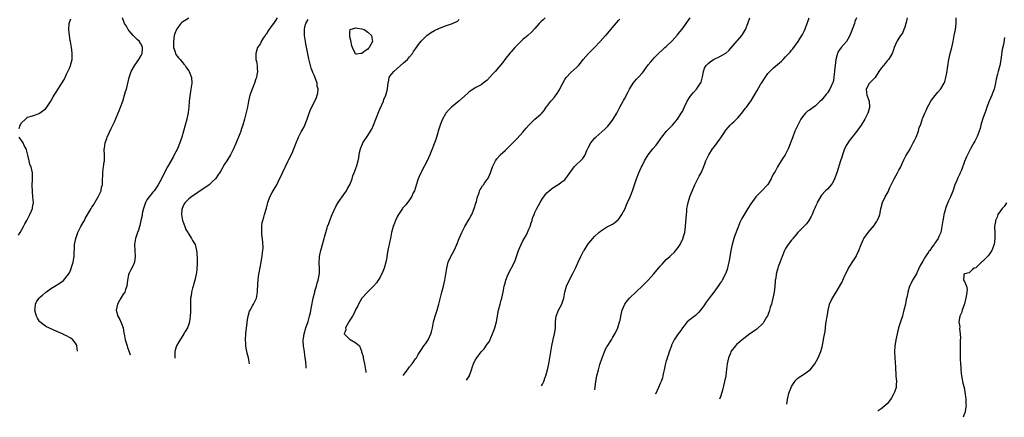
# Model space of a CAD drawing. Units: inches. Extents: x 2601000 to 2604000, y 1474072 to 1476000.
# Drawn here: x 2602654 to 2602984, y 1474149 to 1474282 of the extents above; entities that cross this region are included whole.
import ezdxf

# ---------------------------------------------------------------- set-up
doc = ezdxf.new("R2010")
doc.units = ezdxf.units.IN
doc.header["$MEASUREMENT"] = 0
doc.layers.add('LD26011473_10ft', color=60, linetype='Continuous')

msp = doc.modelspace()

# ---------------------------------------------------------------- linework, layer by layer
at = {"layer": 'LD26011473_10ft'}
for points, elevation in [([(2602654.13, 1474245.87), (2602654.54, 1474247), (2602655, 1474247.75), (2602656.24, 1474249), (2602657, 1474249.6), (2602657.82, 1474249.82), (2602659, 1474250.26), (2602660.9, 1474250.9), (2602661, 1474250.95), (2602663, 1474252.49), (2602663.44, 1474253), (2602664.79, 1474255), (2602665.58, 1474256.42), (2602665.93, 1474257), (2602666.34, 1474257.66), (2602667.31, 1474259.31), (2602668.41, 1474261), (2602668.66, 1474261.34), (2602669, 1474261.96), (2602669.54, 1474263), (2602670.02, 1474264.02), (2602670.51, 1474265), (2602671, 1474266.07), (2602671.39, 1474267), (2602671.89, 1474269), (2602671.93, 1474269.93), (2602671.95, 1474271), (2602671.79, 1474272.21), (2602671.72, 1474273), (2602671.64, 1474273.64), (2602671.37, 1474275), (2602671.3, 1474275.3), (2602670.98, 1474276.98), (2602670.78, 1474279), (2602670.89, 1474281), (2602671, 1474281.35), (2602671.44, 1474282.56)], 8860), ([(2602673.72, 1474171.26), (2602673.48, 1474173), (2602673.33, 1474173.33), (2602673, 1474173.86), (2602672.14, 1474175), (2602671.53, 1474175.53), (2602671, 1474175.83), (2602670.29, 1474176.29), (2602669, 1474176.85), (2602668.9, 1474176.9), (2602665.75, 1474178.25), (2602664.09, 1474179), (2602663.36, 1474179.36), (2602663, 1474179.58), (2602661.09, 1474181), (2602661, 1474181.11), (2602660.3, 1474182.29), (2602659.95, 1474183), (2602659.77, 1474183.77), (2602659.43, 1474185), (2602659.52, 1474185.52), (2602659.59, 1474187), (2602660.05, 1474187.95), (2602660.85, 1474189), (2602661, 1474189.15), (2602661.98, 1474190.02), (2602663, 1474190.84), (2602665, 1474192.31), (2602666.66, 1474193.34), (2602667, 1474193.58), (2602667.93, 1474194.07), (2602669, 1474194.89), (2602669.06, 1474194.94), (2602670.68, 1474197), (2602671, 1474197.49), (2602671.46, 1474198.54), (2602671.98, 1474200.02), (2602672.24, 1474201), (2602672.44, 1474202.44), (2602672.54, 1474203), (2602672.76, 1474207), (2602673.11, 1474209), (2602673.81, 1474211), (2602674.84, 1474213), (2602675.62, 1474214.38), (2602676.01, 1474215), (2602676.33, 1474215.67), (2602678.3, 1474219), (2602678.57, 1474219.43), (2602679, 1474220.08), (2602680.68, 1474223), (2602681.59, 1474225), (2602681.8, 1474226.2), (2602682.06, 1474227), (2602682.14, 1474228.14), (2602682.12, 1474229), (2602682.16, 1474229.84), (2602682.18, 1474231), (2602682.31, 1474232.31), (2602682.45, 1474233), (2602682.63, 1474234.63), (2602682.71, 1474235), (2602682.72, 1474235.28), (2602682.74, 1474237), (2602682.69, 1474238.69), (2602682.69, 1474239), (2602682.74, 1474239.26), (2602682.95, 1474241), (2602683.52, 1474242.48), (2602683.67, 1474243), (2602685, 1474245.9), (2602685.59, 1474247), (2602686.09, 1474248.09), (2602687.84, 1474252.16), (2602688.14, 1474253), (2602688.86, 1474255), (2602689.5, 1474257), (2602689.78, 1474258.22), (2602690.1, 1474259), (2602690.44, 1474260.44), (2602690.97, 1474263), (2602691.68, 1474265), (2602692.87, 1474267.13), (2602694.21, 1474269), (2602695, 1474270.28), (2602695.35, 1474271), (2602695.51, 1474272.49), (2602695.54, 1474273), (2602695.38, 1474273.38), (2602695, 1474274.11), (2602694.65, 1474274.65), (2602694.44, 1474275), (2602693.68, 1474275.68), (2602692.66, 1474276.66), (2602692.4, 1474277), (2602691, 1474278.55), (2602690.68, 1474279), (2602690.1, 1474280.1), (2602689.5, 1474281), (2602689.38, 1474281.38), (2602689, 1474282.25), (2602688.77, 1474283)], 8870), ([(2602711, 1474282.89), (2602708.66, 1474281.34), (2602708.34, 1474281), (2602707, 1474279.29), (2602706.84, 1474279), (2602706.29, 1474277.71), (2602706.16, 1474277), (2602706.04, 1474276.04), (2602705.86, 1474275), (2602705.86, 1474273.86), (2602705.93, 1474273), (2602706.47, 1474271.53), (2602706.6, 1474271), (2602706.71, 1474270.71), (2602707.56, 1474269.56), (2602708.08, 1474269), (2602709, 1474267.84), (2602709.39, 1474267.39), (2602709.78, 1474267), (2602710.23, 1474266.23), (2602711, 1474265.16), (2602711.14, 1474265), (2602711.9, 1474263), (2602711.98, 1474261), (2602711.7, 1474259), (2602711.3, 1474256.7), (2602711.09, 1474255), (2602710.97, 1474253), (2602710.77, 1474251.23), (2602710.76, 1474251), (2602710.71, 1474250.71), (2602710.33, 1474249), (2602709.75, 1474247), (2602708.7, 1474243), (2602708.24, 1474241.76), (2602708.03, 1474241), (2602707.7, 1474240.3), (2602707.18, 1474239), (2602706.14, 1474237), (2602705.72, 1474236.28), (2602703.92, 1474233), (2602702.22, 1474229.78), (2602701.85, 1474229), (2602700.79, 1474227), (2602700.09, 1474225.91), (2602699.45, 1474225), (2602699, 1474224.5), (2602697.76, 1474223), (2602697, 1474221.95), (2602696.46, 1474221), (2602695.78, 1474219), (2602695.4, 1474217.4), (2602695.34, 1474217), (2602695.33, 1474216.67), (2602694.94, 1474215), (2602694.63, 1474213.37), (2602694.47, 1474213), (2602694.19, 1474211.81), (2602693.81, 1474211), (2602693.13, 1474209), (2602692.81, 1474207), (2602692.9, 1474205), (2602693.07, 1474203), (2602692.82, 1474201), (2602692.28, 1474199.72), (2602691.56, 1474198.44), (2602691, 1474197.37), (2602690.83, 1474197), (2602690.8, 1474196.8), (2602690.44, 1474195), (2602690.25, 1474193), (2602689.83, 1474191.83), (2602689.55, 1474191), (2602689, 1474190.27), (2602688.25, 1474189), (2602687.76, 1474188.24), (2602687.1, 1474187), (2602686.62, 1474185), (2602687.19, 1474183), (2602687.86, 1474181.86), (2602688.25, 1474181), (2602688.51, 1474180.51), (2602688.98, 1474179), (2602689.29, 1474177.29), (2602689.33, 1474177), (2602689.71, 1474175), (2602690.31, 1474173), (2602690.49, 1474172.49), (2602691.04, 1474171), (2602691.36, 1474169.94)], 8880), ([(2602740.65, 1474283), (2602740.05, 1474282.05), (2602739.34, 1474281), (2602739, 1474280.46), (2602737.55, 1474278.45), (2602737, 1474277.48), (2602736.75, 1474277.25), (2602736.62, 1474277), (2602735.9, 1474276.1), (2602735.3, 1474275), (2602735, 1474274.39), (2602734.06, 1474273), (2602733.8, 1474272.2), (2602733.43, 1474271), (2602733.44, 1474269.44), (2602733.5, 1474269), (2602733.7, 1474268.3), (2602733.92, 1474267), (2602733.95, 1474265.95), (2602734.02, 1474265), (2602733.86, 1474263.86), (2602733.65, 1474263), (2602733.45, 1474262.55), (2602733.08, 1474261), (2602731.49, 1474257), (2602730.96, 1474254.96), (2602730.65, 1474253), (2602730.39, 1474251.61), (2602729.67, 1474249), (2602729.09, 1474247), (2602728.53, 1474245.47), (2602728.41, 1474245), (2602728.1, 1474244.1), (2602727.67, 1474243), (2602727.47, 1474242.53), (2602726.8, 1474240.8), (2602726.02, 1474239), (2602725, 1474237), (2602723.74, 1474235), (2602723, 1474233.88), (2602721.71, 1474231.7), (2602721.2, 1474230.8), (2602721, 1474230.55), (2602719.93, 1474229), (2602719, 1474228.09), (2602717.82, 1474227), (2602717.37, 1474226.63), (2602717, 1474226.42), (2602716.19, 1474225.81), (2602711.97, 1474223), (2602711, 1474222.25), (2602709.74, 1474221), (2602709.45, 1474220.55), (2602709, 1474219.6), (2602708.75, 1474219), (2602708.71, 1474218.71), (2602708.56, 1474217), (2602708.93, 1474215), (2602709, 1474214.79), (2602709.66, 1474213), (2602710.05, 1474212.05), (2602710.66, 1474211), (2602710.76, 1474210.76), (2602711, 1474210.39), (2602711.97, 1474209), (2602712.3, 1474208.3), (2602713.11, 1474207), (2602713.64, 1474205), (2602713.66, 1474204.34), (2602713.81, 1474201.81), (2602713.8, 1474201), (2602713.76, 1474200.24), (2602713.75, 1474199), (2602713.67, 1474198.33), (2602713.47, 1474197), (2602713.02, 1474195), (2602712.58, 1474193.42), (2602712.42, 1474193), (2602712.28, 1474192.28), (2602711.87, 1474191), (2602711.8, 1474189.8), (2602711.6, 1474189), (2602711.54, 1474188.46), (2602711.56, 1474184.44), (2602711.47, 1474183), (2602711.21, 1474181.21), (2602711.2, 1474181), (2602711, 1474180.24), (2602710.54, 1474179), (2602709.83, 1474177.83), (2602709.37, 1474177), (2602709, 1474176.48), (2602707.67, 1474174.33), (2602706.93, 1474173), (2602706.43, 1474171.57), (2602706.28, 1474171), (2602706.34, 1474169.89), (2602706.34, 1474168.85), (2602706.35, 1474168.82)], 8890), ([(2602731.39, 1474166.94), (2602730.96, 1474169), (2602730.59, 1474170.59), (2602730.25, 1474172.25), (2602730.13, 1474173), (2602730.11, 1474173.89), (2602730.02, 1474175), (2602730.15, 1474177), (2602730.37, 1474179), (2602730.56, 1474180.56), (2602730.6, 1474181), (2602730.91, 1474183), (2602731.38, 1474184.62), (2602731.58, 1474185), (2602732.38, 1474186.38), (2602732.71, 1474187), (2602733.66, 1474189), (2602734.04, 1474191), (2602734.05, 1474192.05), (2602734.11, 1474193), (2602734.19, 1474193.81), (2602734.21, 1474195), (2602734.37, 1474196.37), (2602734.55, 1474197.45), (2602735.31, 1474201), (2602735.53, 1474202.47), (2602735.63, 1474203), (2602735.74, 1474204.26), (2602735.83, 1474205), (2602735.89, 1474205.89), (2602735.87, 1474207.87), (2602735.52, 1474210.48), (2602735.5, 1474211), (2602735.52, 1474211.52), (2602735.48, 1474213), (2602735.64, 1474214.36), (2602735.78, 1474215), (2602736.11, 1474216.11), (2602736.35, 1474217), (2602737, 1474219.16), (2602737.37, 1474220.63), (2602737.48, 1474221), (2602738.21, 1474223), (2602739, 1474224.43), (2602739.28, 1474225), (2602739.97, 1474226.03), (2602740.46, 1474227), (2602741, 1474227.98), (2602742.41, 1474231), (2602744.35, 1474235), (2602744.54, 1474235.46), (2602745.61, 1474237.61), (2602746.24, 1474239), (2602746.97, 1474241), (2602747.57, 1474242.43), (2602747.79, 1474243), (2602748.68, 1474244.68), (2602748.92, 1474245.08), (2602749.62, 1474246.38), (2602749.91, 1474247), (2602750.47, 1474248.47), (2602750.69, 1474249), (2602751, 1474250.02), (2602751.78, 1474252.22), (2602753.24, 1474255), (2602753.81, 1474256.19), (2602754.08, 1474257), (2602754.28, 1474257.72), (2602754.35, 1474259), (2602754.04, 1474260.04), (2602753.99, 1474261), (2602753.49, 1474262.51), (2602753.19, 1474263.19), (2602753, 1474263.7), (2602752.58, 1474264.58), (2602752.44, 1474265), (2602752.03, 1474266.03), (2602751.75, 1474267), (2602751.22, 1474269.22), (2602750.28, 1474274.28), (2602750.13, 1474275), (2602749.81, 1474277), (2602749.81, 1474278.19), (2602749.76, 1474279), (2602749.93, 1474279.93), (2602750.19, 1474281), (2602751, 1474282.38)], 8900), ([(2602750.39, 1474165.52), (2602750.34, 1474165.93), (2602750.22, 1474167.78), (2602750.03, 1474169), (2602749.87, 1474169.87), (2602749.76, 1474171), (2602749.67, 1474171.67), (2602749.46, 1474173), (2602749.32, 1474174.68), (2602749.33, 1474175), (2602749.42, 1474175.41), (2602749.64, 1474177), (2602750.27, 1474179), (2602751, 1474181.17), (2602751.5, 1474183), (2602751.8, 1474184.2), (2602752.1, 1474186.1), (2602752.67, 1474189), (2602753.19, 1474191), (2602753.3, 1474191.3), (2602753.79, 1474193), (2602754.01, 1474193.99), (2602754.35, 1474195), (2602754.69, 1474196.69), (2602754.75, 1474197), (2602754.77, 1474197.23), (2602754.84, 1474199), (2602754.74, 1474200.74), (2602754.79, 1474203), (2602755, 1474204.02), (2602755.22, 1474205), (2602755.85, 1474207), (2602756.42, 1474209), (2602756.53, 1474209.47), (2602756.94, 1474211), (2602757.41, 1474212.59), (2602757.54, 1474213), (2602757.94, 1474214.06), (2602758.26, 1474215), (2602759, 1474217), (2602760.26, 1474219.74), (2602761.05, 1474221), (2602763, 1474223.71), (2602763.83, 1474225), (2602764.22, 1474225.78), (2602764.94, 1474227), (2602765.72, 1474229), (2602765.98, 1474230.02), (2602766.45, 1474231), (2602767, 1474232.44), (2602767.13, 1474232.87), (2602767.2, 1474233), (2602767.74, 1474235), (2602767.97, 1474236.03), (2602768.1, 1474237), (2602768.24, 1474237.76), (2602768.51, 1474239), (2602768.63, 1474239.37), (2602769.24, 1474240.76), (2602769.36, 1474241), (2602771, 1474243.5), (2602771.95, 1474245), (2602772.33, 1474245.67), (2602772.93, 1474247), (2602773.72, 1474249), (2602774.12, 1474250.12), (2602774.46, 1474251), (2602775, 1474252.31), (2602776.2, 1474255), (2602776.39, 1474255.61), (2602777.05, 1474257), (2602777.59, 1474259), (2602777.69, 1474260.31), (2602777.81, 1474261), (2602778.09, 1474262.09), (2602778.21, 1474263), (2602778.49, 1474263.51), (2602779, 1474264.15), (2602779.72, 1474265), (2602783, 1474267.82), (2602784.29, 1474269), (2602785, 1474269.82), (2602785.93, 1474271), (2602786.33, 1474271.67), (2602787, 1474272.58), (2602787.15, 1474272.85), (2602787.26, 1474273), (2602787.94, 1474274.06), (2602788.85, 1474275.15), (2602790.74, 1474277), (2602792.04, 1474277.96), (2602793.31, 1474278.69), (2602795, 1474279.52), (2602797, 1474280.29), (2602799.09, 1474280.91), (2602799.33, 1474281), (2602801, 1474281.78), (2602801.65, 1474282.35)], 8910), ([(2602830.46, 1474283), (2602829.71, 1474282.29), (2602829, 1474281.58), (2602828.43, 1474281), (2602827, 1474279.33), (2602825.89, 1474278.11), (2602824.63, 1474277), (2602823, 1474275.69), (2602822.26, 1474275), (2602820.61, 1474273.39), (2602820.25, 1474273), (2602819, 1474271.56), (2602818.73, 1474271.27), (2602816.94, 1474269), (2602816.12, 1474267.88), (2602813.63, 1474265), (2602813, 1474264.24), (2602811, 1474262.02), (2602809.67, 1474261), (2602809, 1474260.53), (2602807, 1474259.43), (2602805.51, 1474258.49), (2602805, 1474258.12), (2602804.38, 1474257.62), (2602801.47, 1474255), (2602799, 1474252.97), (2602798.02, 1474251.99), (2602797.12, 1474251), (2602797, 1474250.82), (2602796.02, 1474249), (2602795.36, 1474247.36), (2602795, 1474246.3), (2602794.71, 1474245.29), (2602794.6, 1474245), (2602794.43, 1474244.43), (2602794.05, 1474243), (2602793.81, 1474242.19), (2602793.27, 1474240.73), (2602793, 1474240.11), (2602792.7, 1474239.3), (2602791.77, 1474237), (2602790.85, 1474235), (2602789, 1474231.44), (2602788.75, 1474231), (2602788.21, 1474229.79), (2602787.91, 1474229), (2602787.68, 1474228.32), (2602787, 1474226.08), (2602786.62, 1474225), (2602786.24, 1474224.24), (2602785.67, 1474223), (2602785, 1474221.95), (2602783.7, 1474220.3), (2602783, 1474219.51), (2602782.79, 1474219.21), (2602782.61, 1474219), (2602781.29, 1474217), (2602781, 1474216.46), (2602780.3, 1474215), (2602779.93, 1474214.07), (2602779.45, 1474213), (2602778.93, 1474211), (2602778.62, 1474209), (2602778.32, 1474207.68), (2602778.18, 1474207), (2602777.93, 1474206.07), (2602777.71, 1474205), (2602777.6, 1474204.4), (2602777.42, 1474203), (2602777.35, 1474202.65), (2602777.09, 1474201), (2602776.45, 1474199), (2602776.04, 1474197.96), (2602775, 1474195.85), (2602774.43, 1474195), (2602773.89, 1474194.11), (2602772.96, 1474193.04), (2602771, 1474191.06), (2602769, 1474188.98), (2602767.9, 1474187), (2602767.63, 1474186.37), (2602767, 1474185.34), (2602766.31, 1474183.68), (2602765.92, 1474183), (2602765, 1474181.64), (2602764.66, 1474181), (2602764.09, 1474180.09), (2602763.55, 1474179), (2602763.59, 1474178.41), (2602763.11, 1474177), (2602764.04, 1474176.04), (2602765, 1474175.14), (2602765.11, 1474175.11), (2602767, 1474174.05), (2602768.18, 1474173), (2602768.84, 1474171.16), (2602768.93, 1474171), (2602769.39, 1474169.39), (2602769.42, 1474169), (2602769.54, 1474168.46), (2602769.92, 1474167), (2602770.26, 1474165), (2602770.29, 1474164.29), (2602770.29, 1474164.03)], 8920), ([(2602782.96, 1474163.08), (2602783.01, 1474163.16), (2602783.54, 1474163.93), (2602784.33, 1474165), (2602785, 1474166), (2602785.9, 1474167), (2602787, 1474168.67), (2602787.26, 1474169), (2602787.91, 1474170.09), (2602789, 1474171.81), (2602789.82, 1474173), (2602790.28, 1474173.72), (2602791.18, 1474175), (2602792.14, 1474177), (2602792.36, 1474177.64), (2602792.63, 1474179), (2602792.99, 1474181), (2602793.57, 1474183), (2602794.27, 1474185), (2602794.81, 1474187), (2602795.21, 1474188.79), (2602795.81, 1474191), (2602796.33, 1474193), (2602796.77, 1474195), (2602797, 1474196.3), (2602797.44, 1474199), (2602797.94, 1474201), (2602798.68, 1474202.68), (2602798.81, 1474203), (2602799.92, 1474205), (2602800.87, 1474207), (2602801.64, 1474209), (2602802.46, 1474211), (2602803.51, 1474213), (2602805, 1474215.49), (2602805.54, 1474216.46), (2602805.82, 1474217), (2602806.66, 1474219), (2602807.2, 1474220.8), (2602807.4, 1474221.4), (2602807.78, 1474223), (2602808.3, 1474224.3), (2602808.48, 1474225), (2602808.64, 1474225.36), (2602809, 1474225.9), (2602809.39, 1474226.61), (2602809.73, 1474227), (2602810.26, 1474227.74), (2602811, 1474228.72), (2602811.18, 1474229), (2602811.78, 1474230.22), (2602812.1, 1474231), (2602812.82, 1474233), (2602813.76, 1474235), (2602814.26, 1474235.74), (2602815.19, 1474236.81), (2602815.37, 1474237), (2602817, 1474238.53), (2602819, 1474240.44), (2602821, 1474242.49), (2602823, 1474244.67), (2602824.07, 1474245.93), (2602825.01, 1474246.99), (2602827, 1474248.99), (2602829, 1474250.7), (2602829.33, 1474251), (2602830.07, 1474251.93), (2602830.79, 1474253), (2602831, 1474253.26), (2602832.28, 1474255), (2602832.64, 1474255.36), (2602833.59, 1474256.41), (2602833.97, 1474257), (2602834.44, 1474257.56), (2602835, 1474258.5), (2602835.2, 1474258.8), (2602835.57, 1474259.57), (2602837, 1474262.27), (2602837.5, 1474263), (2602839, 1474264.61), (2602841, 1474266.42), (2602841.56, 1474267), (2602842.24, 1474267.76), (2602843.2, 1474269), (2602844.92, 1474271), (2602847, 1474273.05), (2602848.9, 1474275), (2602850.69, 1474277), (2602850.83, 1474277.17), (2602852.39, 1474279), (2602853, 1474279.76), (2602855, 1474282.05), (2602855.46, 1474282.54)], 8930), ([(2602804.11, 1474161.5), (2602805.09, 1474163), (2602805.11, 1474163.11), (2602805.73, 1474165), (2602806.04, 1474166.04), (2602806.37, 1474167), (2602807, 1474168.2), (2602807.31, 1474168.69), (2602807.49, 1474169), (2602809, 1474171.02), (2602809.97, 1474172.03), (2602810.8, 1474173.2), (2602811, 1474173.53), (2602811.61, 1474174.39), (2602812.81, 1474177), (2602813.57, 1474179), (2602814.13, 1474181), (2602814.83, 1474185), (2602815.32, 1474187), (2602815.7, 1474188.3), (2602815.88, 1474189), (2602816.33, 1474191), (2602816.74, 1474193), (2602817, 1474194.04), (2602817.26, 1474195), (2602818.02, 1474197), (2602820.13, 1474201), (2602820.41, 1474201.59), (2602821.53, 1474205), (2602822.39, 1474207), (2602823, 1474208.16), (2602824.03, 1474209.97), (2602824.54, 1474211), (2602825, 1474212.07), (2602825.38, 1474213), (2602825.76, 1474214.24), (2602826.03, 1474215), (2602826.24, 1474215.76), (2602826.71, 1474217), (2602827, 1474217.68), (2602827.66, 1474219), (2602828.76, 1474221), (2602829.59, 1474222.41), (2602829.98, 1474223), (2602830.41, 1474223.59), (2602831, 1474224.27), (2602831.75, 1474225), (2602832.43, 1474225.57), (2602833, 1474225.95), (2602835, 1474227.17), (2602835.71, 1474227.71), (2602837, 1474228.66), (2602837.3, 1474229), (2602837.88, 1474229.88), (2602839, 1474231.49), (2602840.13, 1474233), (2602841, 1474233.87), (2602842.28, 1474235), (2602843, 1474235.82), (2602843.54, 1474236.46), (2602843.81, 1474237), (2602844.43, 1474238.43), (2602845, 1474239.59), (2602845.77, 1474241), (2602846.29, 1474241.71), (2602847, 1474242.57), (2602847.42, 1474243), (2602850.4, 1474245.6), (2602851, 1474246.22), (2602851.39, 1474246.61), (2602852.3, 1474247.7), (2602853.2, 1474249), (2602854.42, 1474251), (2602855.47, 1474253), (2602856.56, 1474255), (2602856.73, 1474255.27), (2602857, 1474255.81), (2602858.13, 1474257.87), (2602858.66, 1474259), (2602859, 1474259.59), (2602859.88, 1474261), (2602861, 1474262.36), (2602861.56, 1474263), (2602863, 1474264.53), (2602863.39, 1474265), (2602865, 1474267.14), (2602865.83, 1474268.17), (2602867, 1474269.54), (2602868.45, 1474271), (2602869.75, 1474272.25), (2602870.58, 1474273), (2602871, 1474273.35), (2602873, 1474275.25), (2602874.73, 1474277.26), (2602875, 1474277.54), (2602875.65, 1474278.35), (2602876.21, 1474279), (2602877, 1474279.99), (2602877.73, 1474281), (2602879, 1474283)], 8940), ([(2602829.16, 1474159.62), (2602829.51, 1474160.16), (2602829.96, 1474161), (2602830.47, 1474162.47), (2602830.67, 1474163), (2602831, 1474164.21), (2602831.19, 1474165), (2602831.62, 1474167), (2602832.71, 1474173), (2602833.13, 1474175.13), (2602833.52, 1474177), (2602833.73, 1474178.27), (2602833.84, 1474179), (2602833.87, 1474179.87), (2602833.94, 1474181), (2602834.04, 1474182.04), (2602834.16, 1474183), (2602834.92, 1474185), (2602836.01, 1474187), (2602836.28, 1474187.72), (2602836.64, 1474189), (2602837.01, 1474191), (2602837.59, 1474193), (2602837.99, 1474194.01), (2602839.57, 1474197), (2602840.57, 1474199), (2602840.69, 1474199.31), (2602841.51, 1474201), (2602842.43, 1474203), (2602843.29, 1474204.71), (2602843.46, 1474205), (2602844.75, 1474207), (2602845, 1474207.33), (2602846.41, 1474209), (2602847, 1474209.64), (2602848.45, 1474211), (2602849, 1474211.49), (2602851, 1474212.75), (2602851.47, 1474213), (2602853, 1474213.78), (2602853.72, 1474214.28), (2602854.58, 1474215), (2602855, 1474215.38), (2602855.7, 1474216.3), (2602856.15, 1474217), (2602857.21, 1474219), (2602857.73, 1474220.27), (2602858.05, 1474221), (2602858.87, 1474223), (2602859.65, 1474225), (2602860.32, 1474227), (2602861.07, 1474229), (2602861.86, 1474231), (2602862.69, 1474233), (2602863, 1474233.57), (2602863.72, 1474235), (2602864.98, 1474237), (2602866.54, 1474239), (2602867.68, 1474240.32), (2602868.16, 1474241), (2602869, 1474242.15), (2602869.32, 1474242.68), (2602869.55, 1474243), (2602871.06, 1474244.94), (2602873.11, 1474247), (2602874.77, 1474249), (2602876.05, 1474251), (2602876.4, 1474251.6), (2602877.12, 1474253.12), (2602878.07, 1474255), (2602879, 1474256.54), (2602879.33, 1474257), (2602880.09, 1474257.91), (2602881.12, 1474259), (2602882.54, 1474261), (2602882.67, 1474261.33), (2602883.18, 1474263.18), (2602883.47, 1474265), (2602883.88, 1474266.11), (2602884.36, 1474267), (2602885, 1474267.67), (2602885.76, 1474268.24), (2602886.88, 1474269), (2602887.12, 1474269.12), (2602889, 1474269.94), (2602890.93, 1474271.07), (2602892.03, 1474271.97), (2602894.8, 1474275.2), (2602895, 1474275.49), (2602896.32, 1474277), (2602896.6, 1474277.4), (2602897.55, 1474279), (2602898.32, 1474281), (2602899.03, 1474282.97)], 8950), ([(2602847.07, 1474158.28), (2602847.14, 1474159.14), (2602847.4, 1474161), (2602847.77, 1474163), (2602848.25, 1474165), (2602848.8, 1474166.8), (2602849.55, 1474169), (2602850.3, 1474171), (2602850.5, 1474171.5), (2602851, 1474172.51), (2602851.19, 1474172.81), (2602852.64, 1474175), (2602853, 1474175.64), (2602853.83, 1474177), (2602854.23, 1474177.77), (2602854.73, 1474179), (2602855.38, 1474181), (2602855.52, 1474181.52), (2602855.84, 1474183), (2602856.03, 1474183.97), (2602856.29, 1474185), (2602857.11, 1474187), (2602857.91, 1474188.08), (2602858.68, 1474189), (2602861, 1474191.17), (2602862.99, 1474193), (2602863.96, 1474194.04), (2602865, 1474195), (2602866.86, 1474197.14), (2602868.41, 1474199), (2602869, 1474199.73), (2602869.59, 1474200.41), (2602871, 1474201.91), (2602872.19, 1474203), (2602872.63, 1474203.37), (2602873.66, 1474204.34), (2602875, 1474205.92), (2602875.68, 1474207), (2602876.25, 1474208.25), (2602876.63, 1474209), (2602876.73, 1474209.27), (2602877.2, 1474211), (2602877.48, 1474213), (2602877.6, 1474214.4), (2602877.78, 1474217), (2602877.87, 1474217.87), (2602877.96, 1474219), (2602878.09, 1474219.91), (2602878.31, 1474221), (2602878.9, 1474223), (2602879, 1474223.25), (2602880.6, 1474227), (2602881, 1474227.86), (2602881.58, 1474229), (2602882.09, 1474229.91), (2602882.68, 1474231), (2602883.43, 1474232.57), (2602883.98, 1474234.02), (2602884.31, 1474235), (2602885.23, 1474237), (2602886.54, 1474239), (2602886.74, 1474239.26), (2602887, 1474239.63), (2602887.6, 1474240.4), (2602888.05, 1474241), (2602889, 1474242.31), (2602889.31, 1474242.69), (2602890.44, 1474244.44), (2602891, 1474245.25), (2602891.8, 1474246.2), (2602892.42, 1474247), (2602893, 1474247.58), (2602893.76, 1474248.24), (2602895, 1474249.44), (2602896.36, 1474251), (2602897.49, 1474252.51), (2602897.92, 1474253), (2602899, 1474254.53), (2602899.37, 1474255), (2602900.74, 1474257.26), (2602901.43, 1474258.57), (2602902.62, 1474260.62), (2602902.85, 1474261), (2602902.92, 1474261.08), (2602904.12, 1474263), (2602905, 1474264.24), (2602905.67, 1474265), (2602907, 1474266.24), (2602909, 1474267.9), (2602909.63, 1474268.37), (2602910.15, 1474269), (2602911, 1474269.83), (2602912.07, 1474271), (2602912.53, 1474271.47), (2602913, 1474272.07), (2602913.44, 1474272.56), (2602915.21, 1474275), (2602915.54, 1474275.54), (2602916.48, 1474277), (2602916.66, 1474277.34), (2602917, 1474278.05), (2602917.32, 1474278.68), (2602918.18, 1474281), (2602918.95, 1474283)], 8960), ([(2602934.74, 1474283), (2602934.26, 1474281.74), (2602934.06, 1474281), (2602933.55, 1474279.55), (2602933, 1474278.17), (2602932.65, 1474277.35), (2602932.51, 1474277), (2602931.81, 1474275.81), (2602931.37, 1474275), (2602929.68, 1474273), (2602929.35, 1474272.65), (2602929, 1474272.14), (2602928.55, 1474271.45), (2602928.37, 1474271), (2602928.16, 1474270.16), (2602927.79, 1474269), (2602927.58, 1474267), (2602927.44, 1474265.44), (2602927.43, 1474265), (2602927.22, 1474263.22), (2602927.21, 1474263), (2602927, 1474261.89), (2602926.81, 1474261.19), (2602926.75, 1474261), (2602925.81, 1474259), (2602925, 1474257.81), (2602924.63, 1474257.37), (2602924.34, 1474257), (2602923, 1474255.39), (2602922.64, 1474255), (2602921, 1474253.48), (2602919, 1474252.05), (2602918.35, 1474251.65), (2602917.65, 1474251), (2602917, 1474250.22), (2602916.15, 1474249), (2602915.06, 1474247), (2602914.1, 1474245), (2602913.27, 1474242.73), (2602912.68, 1474241), (2602912.16, 1474239.84), (2602911.85, 1474239), (2602911, 1474237.29), (2602910.84, 1474237), (2602910.09, 1474235.91), (2602909.55, 1474235), (2602909, 1474234.11), (2602908.28, 1474233), (2602907.46, 1474231.46), (2602907.19, 1474231), (2602907, 1474230.61), (2602906.4, 1474229.6), (2602906.13, 1474229), (2602905, 1474227.1), (2602904.92, 1474227), (2602903.01, 1474225), (2602901, 1474223), (2602899.39, 1474220.61), (2602898.39, 1474219), (2602897, 1474216.85), (2602896.34, 1474215.66), (2602896.02, 1474215), (2602895.71, 1474214.29), (2602895, 1474212.6), (2602894.01, 1474210.01), (2602893.64, 1474209), (2602893.07, 1474207), (2602892.68, 1474205), (2602892.19, 1474202.19), (2602891.97, 1474201), (2602891.8, 1474200.2), (2602891.39, 1474198.61), (2602890.86, 1474197.14), (2602890.79, 1474197), (2602890.52, 1474196.52), (2602889.76, 1474195), (2602889.48, 1474194.52), (2602889, 1474193.9), (2602888.64, 1474193.36), (2602886.9, 1474191), (2602885.38, 1474189), (2602885, 1474188.53), (2602884.36, 1474187.64), (2602883.56, 1474186.44), (2602882.53, 1474185), (2602881.85, 1474184.15), (2602880.79, 1474183.21), (2602879, 1474181.8), (2602878.06, 1474181), (2602877, 1474179.75), (2602876.43, 1474179), (2602875.85, 1474178.15), (2602875, 1474176.99), (2602873.69, 1474175), (2602873.44, 1474174.56), (2602872.81, 1474173.19), (2602872.73, 1474173), (2602872.02, 1474171), (2602871.8, 1474170.2), (2602871.32, 1474169), (2602871.26, 1474168.74), (2602871, 1474167.94), (2602870.62, 1474166.62), (2602870.32, 1474165), (2602870.1, 1474164.1), (2602869.9, 1474163), (2602869.7, 1474162.3), (2602869.28, 1474161), (2602869, 1474160.36), (2602868.36, 1474159), (2602867.46, 1474156.84), (2602867.44, 1474156.76)], 8970), ([(2602951.71, 1474283), (2602951.38, 1474281.38), (2602951.32, 1474281), (2602951, 1474279.84), (2602950.66, 1474279), (2602950.14, 1474277.86), (2602949.52, 1474277), (2602949, 1474276.1), (2602948.29, 1474275), (2602947.44, 1474273), (2602947, 1474271.9), (2602946.66, 1474271), (2602946.07, 1474269.93), (2602945.44, 1474269), (2602945, 1474268.49), (2602944.36, 1474267.64), (2602943.76, 1474267), (2602943, 1474266.07), (2602942.29, 1474265), (2602941, 1474262.99), (2602940.06, 1474261.94), (2602939.07, 1474261), (2602939, 1474260.9), (2602937.98, 1474259), (2602938.1, 1474257.9), (2602938.24, 1474257), (2602939.01, 1474255), (2602939.17, 1474253.17), (2602939.17, 1474253), (2602939.14, 1474252.86), (2602938.67, 1474251.33), (2602938.56, 1474251), (2602937.56, 1474249), (2602936.38, 1474247), (2602934.93, 1474245), (2602933.16, 1474242.84), (2602932.27, 1474241.73), (2602931.51, 1474240.49), (2602930.79, 1474239), (2602930.04, 1474237), (2602929.81, 1474236.19), (2602929.37, 1474235), (2602928.14, 1474231), (2602927.41, 1474229), (2602927, 1474228.15), (2602926.59, 1474227.41), (2602926.28, 1474227), (2602925.75, 1474226.25), (2602925, 1474225.49), (2602924.43, 1474225), (2602923, 1474223.46), (2602922.66, 1474223), (2602921.63, 1474221), (2602921.44, 1474220.56), (2602921, 1474219.68), (2602920.81, 1474219.19), (2602920.51, 1474218.51), (2602919.89, 1474217), (2602919.61, 1474216.39), (2602918.81, 1474215), (2602918.05, 1474213.95), (2602917, 1474212.94), (2602915.1, 1474211), (2602914.17, 1474209.83), (2602913.44, 1474209), (2602913.27, 1474208.73), (2602913, 1474208.42), (2602911.89, 1474207), (2602911, 1474205.63), (2602910.61, 1474205), (2602909.8, 1474203), (2602909.18, 1474201.18), (2602908.53, 1474199.47), (2602908.4, 1474199), (2602908.23, 1474198.23), (2602907.86, 1474197), (2602907.68, 1474195.68), (2602907.56, 1474195), (2602907.53, 1474194.47), (2602907.38, 1474193), (2602907.14, 1474191), (2602906.76, 1474189), (2602906.43, 1474187.57), (2602906.26, 1474187), (2602905.88, 1474185.88), (2602905.62, 1474185), (2602905.46, 1474184.54), (2602904.89, 1474183.11), (2602904.6, 1474182.6), (2602903.74, 1474181), (2602903.44, 1474180.56), (2602903, 1474180.13), (2602901.81, 1474179), (2602901.38, 1474178.62), (2602901, 1474178.38), (2602900.22, 1474177.78), (2602899, 1474177), (2602896.4, 1474175), (2602895.65, 1474174.35), (2602895, 1474173.76), (2602894.58, 1474173.42), (2602894.16, 1474173), (2602892.78, 1474171.22), (2602892.67, 1474171), (2602892.49, 1474170.49), (2602891.9, 1474169), (2602891.45, 1474167), (2602891.22, 1474165.22), (2602890.96, 1474163), (2602890.58, 1474161), (2602889.83, 1474158.17), (2602889.26, 1474156.29), (2602888.88, 1474155.15)], 8980), ([(2602911.44, 1474153.46), (2602911.55, 1474154.24), (2602911.61, 1474155), (2602911.9, 1474156.1), (2602912.07, 1474157), (2602912.34, 1474157.66), (2602912.83, 1474159), (2602913, 1474159.35), (2602914.06, 1474161), (2602914.48, 1474161.52), (2602915, 1474162.03), (2602915.52, 1474162.48), (2602917, 1474163.42), (2602919, 1474164.83), (2602919.19, 1474165), (2602920.77, 1474167), (2602921.94, 1474169), (2602922.86, 1474171.14), (2602923.28, 1474172.72), (2602923.63, 1474174.37), (2602923.83, 1474175.83), (2602924.22, 1474177.78), (2602924.35, 1474179), (2602924.54, 1474180.54), (2602925, 1474183.38), (2602925.29, 1474185), (2602925.57, 1474186.43), (2602925.77, 1474187), (2602926.44, 1474188.44), (2602926.68, 1474189), (2602927, 1474189.52), (2602927.99, 1474191), (2602929.81, 1474194.19), (2602930.15, 1474195), (2602931, 1474196.76), (2602931.1, 1474197), (2602931.76, 1474198.24), (2602932.12, 1474199), (2602933.93, 1474201.93), (2602934.61, 1474203), (2602934.75, 1474203.25), (2602935.56, 1474205), (2602936.33, 1474207), (2602937, 1474208.54), (2602937.24, 1474209), (2602938.69, 1474211), (2602940.66, 1474213.34), (2602941, 1474213.87), (2602941.48, 1474214.52), (2602941.74, 1474215), (2602942.16, 1474215.84), (2602942.54, 1474217), (2602942.89, 1474218.89), (2602943.44, 1474221), (2602944.42, 1474223), (2602945, 1474224.02), (2602945.34, 1474224.66), (2602945.97, 1474226.03), (2602947.42, 1474229), (2602948.54, 1474231), (2602949, 1474231.84), (2602949.59, 1474233), (2602950.11, 1474234.11), (2602950.65, 1474235.35), (2602951.33, 1474236.67), (2602952.3, 1474238.3), (2602953, 1474239.53), (2602953.78, 1474241), (2602954.15, 1474241.85), (2602954.75, 1474243), (2602955.57, 1474245), (2602955.81, 1474246.19), (2602956.16, 1474247), (2602956.76, 1474248.76), (2602956.81, 1474249), (2602957, 1474249.41), (2602957.63, 1474251), (2602958.08, 1474251.92), (2602958.56, 1474253), (2602959, 1474253.74), (2602959.65, 1474255), (2602960.21, 1474255.79), (2602961.08, 1474256.92), (2602962.02, 1474257.98), (2602962.88, 1474259), (2602963, 1474259.16), (2602964.12, 1474261), (2602964.4, 1474261.6), (2602964.71, 1474263), (2602965, 1474264.47), (2602965.76, 1474269), (2602966.19, 1474271), (2602966.69, 1474273), (2602967.13, 1474275), (2602967.53, 1474277), (2602967.92, 1474279), (2602968.04, 1474280.04), (2602968.12, 1474281), (2602968.11, 1474281.89), (2602968.14, 1474283)], 8990), ([(2602984.37, 1474276.37), (2602983.98, 1474273.98), (2602983.63, 1474272.37), (2602983.14, 1474268.86), (2602982.78, 1474267), (2602982.25, 1474265), (2602982.03, 1474264.03), (2602981.58, 1474262.42), (2602981.37, 1474261), (2602980.88, 1474259), (2602980.34, 1474257.66), (2602980.12, 1474257), (2602979.26, 1474255), (2602978.45, 1474253), (2602978.1, 1474251.9), (2602977.73, 1474251), (2602977.56, 1474250.44), (2602977, 1474248.89), (2602976.45, 1474247), (2602976.15, 1474245.85), (2602975.87, 1474245), (2602975.15, 1474243.15), (2602975.1, 1474243), (2602974.42, 1474241.58), (2602974.04, 1474241), (2602973.69, 1474240.31), (2602972.92, 1474239), (2602971.62, 1474236.38), (2602971, 1474234.84), (2602969.94, 1474231.94), (2602969.54, 1474231), (2602969.36, 1474230.64), (2602969, 1474229.79), (2602968.73, 1474229.27), (2602968.37, 1474228.37), (2602967.77, 1474227), (2602967, 1474224.8), (2602966.24, 1474223), (2602965.59, 1474221.59), (2602965.33, 1474221), (2602964.67, 1474219.33), (2602964.56, 1474219), (2602964.44, 1474218.44), (2602964.06, 1474217), (2602963.88, 1474216.12), (2602963.7, 1474215), (2602963.63, 1474214.37), (2602963.41, 1474213), (2602963.05, 1474211), (2602962.39, 1474209.61), (2602962.14, 1474209), (2602961, 1474207.42), (2602960.74, 1474207), (2602960.16, 1474206.16), (2602959.29, 1474205), (2602959.15, 1474204.85), (2602959, 1474204.58), (2602957.89, 1474203), (2602957, 1474201.37), (2602956.07, 1474199.93), (2602955, 1474197.42), (2602954.83, 1474197.17), (2602953.56, 1474195), (2602953, 1474193.84), (2602952.7, 1474193.3), (2602952.57, 1474193), (2602951.95, 1474191), (2602951.69, 1474189.69), (2602951.44, 1474188.56), (2602951.14, 1474187), (2602950.67, 1474185), (2602950.33, 1474183.67), (2602950.13, 1474183), (2602949.71, 1474181.71), (2602949.51, 1474181), (2602948.88, 1474179), (2602948.35, 1474177), (2602947.94, 1474175), (2602947.82, 1474174.18), (2602947.66, 1474173), (2602947.54, 1474171), (2602947.59, 1474169), (2602947.8, 1474165.8), (2602947.82, 1474165), (2602947.93, 1474163.93), (2602947.99, 1474163), (2602948.17, 1474161), (2602948.08, 1474160.08), (2602948.02, 1474159), (2602947.46, 1474157.46), (2602947.31, 1474157), (2602947.21, 1474156.79), (2602946.47, 1474155.53), (2602946.11, 1474155), (2602945, 1474153.59), (2602944.38, 1474153), (2602943.43, 1474152.19), (2602943.04, 1474151.91), (2602942.02, 1474151.25), (2602941.91, 1474151.18)], 9000), ([(2602653.92, 1474210.08), (2602654.51, 1474211), (2602655, 1474211.79), (2602655.66, 1474213), (2602656.09, 1474213.91), (2602656.7, 1474215), (2602657.47, 1474216.53), (2602657.74, 1474217), (2602658.3, 1474218.3), (2602658.58, 1474219), (2602658.65, 1474219.35), (2602658.92, 1474221), (2602658.78, 1474222.78), (2602658.79, 1474223), (2602658.58, 1474224.58), (2602658.5, 1474227), (2602658.62, 1474228.62), (2602658.61, 1474229), (2602658.58, 1474229.42), (2602658.65, 1474231), (2602658.15, 1474233), (2602657.77, 1474233.77), (2602657.47, 1474235), (2602657.06, 1474236.94), (2602656.67, 1474238.67), (2602656.53, 1474239), (2602655.89, 1474240.11), (2602655.5, 1474241), (2602655, 1474241.86), (2602654.16, 1474243)], 8860), ([(2602985.02, 1474220.98), (2602984.26, 1474219.74), (2602983.6, 1474219), (2602983, 1474218.27), (2602982.16, 1474217), (2602981.87, 1474216.13), (2602981.35, 1474215), (2602981.34, 1474214.66), (2602981.03, 1474213), (2602981.07, 1474210.93), (2602981.14, 1474209), (2602980.88, 1474207), (2602980.78, 1474206.78), (2602980.08, 1474205), (2602979.7, 1474204.3), (2602978.84, 1474203.16), (2602978.63, 1474203), (2602977, 1474201.24), (2602976.65, 1474201), (2602974.8, 1474199.2), (2602974.24, 1474199), (2602973.54, 1474198.46), (2602972.48, 1474197.52), (2602971, 1474197.14), (2602970.92, 1474197.08), (2602970.68, 1474197), (2602970.72, 1474196.72), (2602970.57, 1474195), (2602971, 1474194.53), (2602971.57, 1474193), (2602971.89, 1474191.89), (2602971.69, 1474191), (2602971.56, 1474189.56), (2602971, 1474187.11), (2602970.21, 1474185), (2602969.94, 1474184.06), (2602969.37, 1474183), (2602969.1, 1474181), (2602969.42, 1474179.42), (2602969.32, 1474178.68), (2602969.52, 1474177), (2602969.58, 1474175.58), (2602969.53, 1474175), (2602969.51, 1474174.49), (2602969.49, 1474173), (2602969.5, 1474172.5), (2602969.46, 1474171), (2602969.48, 1474169.48), (2602969.51, 1474169), (2602969.52, 1474168.48), (2602969.62, 1474167), (2602969.73, 1474165.73), (2602969.73, 1474165), (2602969.89, 1474163.89), (2602969.96, 1474163), (2602970.19, 1474161.81), (2602970.44, 1474160.44), (2602970.79, 1474159), (2602971.2, 1474156.8), (2602971.41, 1474155), (2602971.42, 1474153.42), (2602971.46, 1474153), (2602971.44, 1474152.56), (2602971.2, 1474151), (2602971.13, 1474150.72), (2602970.99, 1474150.33), (2602970.5, 1474149.04)], 9010)]:
    msp.add_lwpolyline(points, dxfattribs=dict(at, elevation=elevation))
at = {"layer": 'LD26011473_10ft', "elevation": 8910}
msp.add_lwpolyline([(2602768.66, 1474271), (2602767.18, 1474270.82), (2602767, 1474270.72), (2602766.82, 1474270.82), (2602766.75, 1474271), (2602766.67, 1474271.33), (2602765.83, 1474273), (2602765.59, 1474273.59), (2602765.33, 1474275.33), (2602765, 1474276.6), (2602764.94, 1474277), (2602765, 1474278.2), (2602765.06, 1474278.94), (2602765.12, 1474279), (2602767, 1474279.65), (2602767.51, 1474279.51), (2602769, 1474279.29), (2602769.77, 1474279), (2602771, 1474278.14), (2602772.28, 1474277), (2602772.38, 1474276.38), (2602772.56, 1474275), (2602772, 1474274), (2602771.48, 1474273), (2602771.26, 1474272.74), (2602771, 1474272.5), (2602770.08, 1474271.92), (2602769, 1474271.04)], close=True, dxfattribs=at)

doc.saveas('drawing.dxf')
